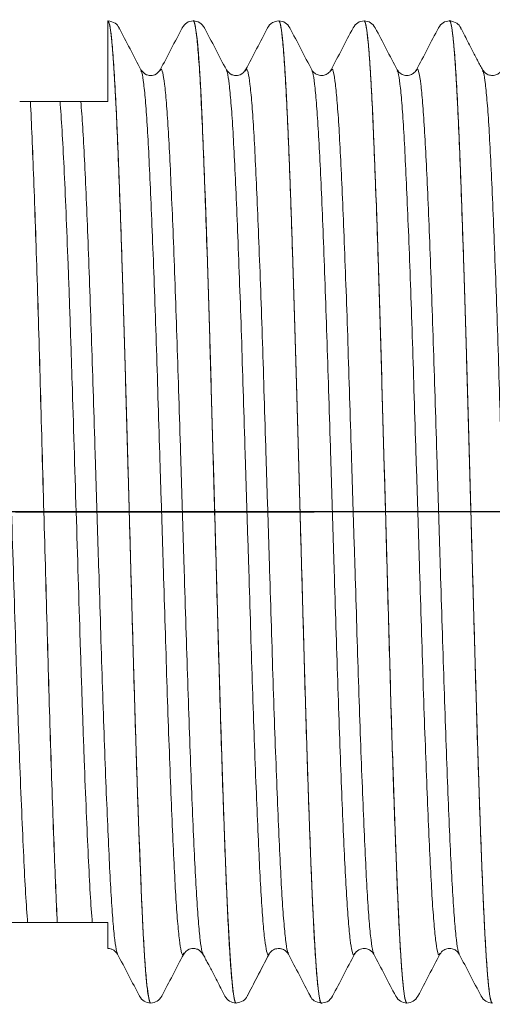
# Model space of a CAD drawing. Extents: x 1.4 to 16.7, y 0.7 to 20.8.
# Drawn here: x 11 to 11.4, y 10.7 to 11.5 of the extents above; entities that cross this region are included whole.
import ezdxf

# ---------------------------------------------------------------- set-up
doc = ezdxf.new("R2010")
doc.units = 0
doc.header["$LTSCALE"] = 2
doc.header["$MEASUREMENT"] = 0
doc.linetypes.add('CENTER2', pattern=[1.125, 0.75, -0.125, 0.125, -0.125])
doc.layers.get('0').update_dxf_attribs({"linetype": 'CONTINUOUS'})
doc.layers.add('CENTER', color=1, linetype='CENTER2')

# ---------------------------------------------------------------- blocks, each defined once
blk = doc.blocks.new('BTS1')
at = {"color": 1, "linetype": 'CENTER2'}
blk.add_line((-0.00015, -2.40494), (-0.00015, 0), dxfattribs=at)
at = {"color": 4, "linetype": 'Continuous', "lineweight": 15}
for p, q in [((0.3436, -1.31019), (0.3436, -1.31015)), ((-0.3439, -1.33263), (-0.3439, -1.33267)), ((-0.36967, -1.38307), (-0.36959, -1.38303)), ((0.40442, -1.38429), (0.40452, -1.38425)), ((-0.40483, -1.40142), (-0.40472, -1.40138)), ((0.36928, -1.40264), (0.36935, -1.40261)), ((-0.4114, -1.41068), (-0.4114, -1.41071)), ((-0.40473, -1.42001), (-0.40483, -1.41997)), ((0.36936, -1.41878), (0.36928, -1.41875)), ((-0.36959, -1.43836), (-0.36966, -1.43832)), ((0.40451, -1.43713), (0.40442, -1.43709)), ((0.4111, -1.44643), (0.4111, -1.44639)), ((-0.36967, -1.4545), (-0.36958, -1.45446)), ((0.40441, -1.45572), (0.40451, -1.45569)), ((0.36928, -1.47407), (0.36935, -1.47404)), ((-0.4114, -1.4821), (-0.4114, -1.48214)), ((-0.40473, -1.49144), (-0.40484, -1.49139)), ((0.36936, -1.49021), (0.36929, -1.49018)), ((0.40452, -1.50857), (0.40442, -1.50852)), ((-0.36959, -1.50979), (-0.36968, -1.50974)), ((0.4111, -1.51786), (0.4111, -1.51782)), ((0.40442, -1.52715), (0.40451, -1.52711)), ((0.36928, -1.5455), (0.36938, -1.54546)), ((-0.4114, -1.55353), (-0.4114, -1.55357)), ((-0.40472, -1.56287), (-0.40483, -1.56282)), ((-0.36959, -1.58122), (-0.36967, -1.58118)), ((0.4111, -1.58929), (0.4111, -1.58925)), ((-0.36968, -1.59736), (-0.36959, -1.59732)), ((0.40441, -1.59858), (0.40452, -1.59854)), ((-0.40483, -1.61571), (-0.40473, -1.61567)), ((0.36928, -1.61693), (0.36936, -1.61689)), ((-0.4114, -1.62496), (-0.4114, -1.625)), ((-0.40472, -1.6343), (-0.40482, -1.63426)), ((0.36937, -1.63307), (0.36928, -1.63303)), ((-0.36958, -1.65265), (-0.36967, -1.6526)), ((0.40451, -1.65142), (0.40442, -1.65138)), ((0.4111, -1.66071), (0.4111, -1.66068)), ((-0.36968, -1.66879), (-0.3696, -1.66875)), ((0.40446, -1.66999), (0.40452, -1.66996)), ((-0.40482, -1.68713), (-0.40474, -1.6871)), ((0.36928, -1.68836), (0.36937, -1.68832)), ((-0.4114, -1.69639), (-0.4114, -1.69643))]:
    blk.add_line(p, q, dxfattribs=at)
for points, knots in [([(-0.3439, -1.30787), (-0.33698, -1.30729), (-0.32878, -1.30672), (-0.31021, -1.30561), (-0.29992, -1.30508), (-0.26564, -1.30344), (-0.23809, -1.30228), (-0.1921, -1.30056), (-0.17602, -1.29998), (-0.14291, -1.29886), (-0.12596, -1.29832), (-0.07408, -1.2967), (-0.03714, -1.29555), (0.03683, -1.29324), (0.07377, -1.29209), (0.12565, -1.29047), (0.1426, -1.28993), (0.17571, -1.28881), (0.19179, -1.28824), (0.23778, -1.28651), (0.26533, -1.28535), (0.29961, -1.28371), (0.3099, -1.28318), (0.32847, -1.28207), (0.33667, -1.2815), (0.3436, -1.28092)], [0, 0, 0, 0, 0.0625, 0.0625, 0.125, 0.125, 0.25, 0.25, 0.3125, 0.3125, 0.375, 0.375, 0.5, 0.5, 0.625, 0.625, 0.6875, 0.6875, 0.75, 0.75, 0.875, 0.875, 0.9375, 0.9375, 1, 1, 1, 1]), ([(-0.3439, -1.29047), (-0.3439, -1.29113), (-0.3439, -1.29199), (-0.3439, -1.29391), (-0.3439, -1.29465), (-0.3439, -1.29655), (-0.3439, -1.29781), (-0.3439, -1.30089), (-0.3439, -1.30225), (-0.3439, -1.30419), (-0.3439, -1.30489), (-0.3439, -1.30666), (-0.3439, -1.30737), (-0.3439, -1.30787)], [0, 0, 0, 0, 0.25, 0.25, 0.375, 0.375, 0.5, 0.5, 0.625, 0.625, 0.75, 0.75, 1, 1, 1, 1]), ([(0.3436, -1.31015), (0.3436, -1.30776), (0.3436, -1.30571), (0.3436, -1.30285), (0.3436, -1.3019), (0.3436, -1.30123)], [0, 0, 0, 0, 0.5, 0.5, 1, 1, 1, 1]), ([(-0.3439, -1.33263), (-0.33468, -1.33217), (-0.3247, -1.33173), (-0.30288, -1.33081), (-0.29109, -1.33034), (-0.25343, -1.32891), (-0.22523, -1.32794), (-0.18025, -1.32651), (-0.16481, -1.32604), (-0.13344, -1.32513), (-0.11757, -1.32469), (-0.06858, -1.32331), (-0.03438, -1.32235), (0.03407, -1.32043), (0.06827, -1.31947), (0.11726, -1.31809), (0.13313, -1.31765), (0.1645, -1.31673), (0.17994, -1.31627), (0.22492, -1.31484), (0.25312, -1.31387), (0.29078, -1.31244), (0.30257, -1.31197), (0.32439, -1.31105), (0.33437, -1.31061), (0.3436, -1.31015)], [0, 0, 0, 0, 0.0625, 0.0625, 0.125, 0.125, 0.25, 0.25, 0.3125, 0.3125, 0.375, 0.375, 0.5, 0.5, 0.625, 0.625, 0.6875, 0.6875, 0.75, 0.75, 0.875, 0.875, 0.9375, 0.9375, 1, 1, 1, 1]), ([(-0.3439, -1.33267), (-0.33468, -1.33221), (-0.3247, -1.33177), (-0.30288, -1.33085), (-0.29109, -1.33038), (-0.25343, -1.32895), (-0.22523, -1.32798), (-0.18025, -1.32655), (-0.16481, -1.32608), (-0.13344, -1.32517), (-0.11757, -1.32473), (-0.06858, -1.32335), (-0.03438, -1.32239), (0.03407, -1.32047), (0.06827, -1.31951), (0.11726, -1.31813), (0.13313, -1.31769), (0.1645, -1.31677), (0.17994, -1.3163), (0.22492, -1.31488), (0.25312, -1.31391), (0.29078, -1.31248), (0.30257, -1.31201), (0.32439, -1.31109), (0.33437, -1.31065), (0.3436, -1.31019)], [0, 0, 0, 0, 0.0625, 0.0625, 0.125, 0.125, 0.25, 0.25, 0.3125, 0.3125, 0.375, 0.375, 0.5, 0.5, 0.625, 0.625, 0.6875, 0.6875, 0.75, 0.75, 0.875, 0.875, 0.9375, 0.9375, 1, 1, 1, 1]), ([(0.3436, -1.31867), (0.3436, -1.3181), (0.3436, -1.31728), (0.3436, -1.31525), (0.3436, -1.31445), (0.3436, -1.3125), (0.3436, -1.31137), (0.3436, -1.31019)], [0, 0, 0, 0, 0.5, 0.5, 0.75, 0.75, 1, 1, 1, 1]), ([(-0.3439, -1.32415), (-0.3439, -1.32472), (-0.3439, -1.32554), (-0.3439, -1.32757), (-0.3439, -1.32837), (-0.3439, -1.33032), (-0.3439, -1.33145), (-0.3439, -1.33263)], [0, 0, 0, 0, 0.5, 0.5, 0.75, 0.75, 1, 1, 1, 1]), ([(-0.3439, -1.33267), (-0.3439, -1.33505), (-0.3439, -1.33711), (-0.3439, -1.33997), (-0.3439, -1.34091), (-0.3439, -1.34159)], [0, 0, 0, 0, 0.5, 0.5, 1, 1, 1, 1]), ([(-0.3439, -1.3619), (-0.33698, -1.36132), (-0.32878, -1.36075), (-0.31021, -1.35964), (-0.29992, -1.35911), (-0.26564, -1.35747), (-0.23809, -1.35631), (-0.1921, -1.35458), (-0.17602, -1.35401), (-0.14291, -1.35289), (-0.12596, -1.35234), (-0.07408, -1.35073), (-0.03714, -1.34957), (0.03683, -1.34727), (0.07377, -1.34612), (0.12565, -1.3445), (0.1426, -1.34396), (0.17571, -1.34284), (0.19179, -1.34226), (0.23778, -1.34053), (0.26533, -1.33937), (0.29961, -1.33773), (0.3099, -1.3372), (0.32847, -1.33609), (0.33667, -1.33552), (0.3436, -1.33495)], [0, 0, 0, 0, 0.0625, 0.0625, 0.125, 0.125, 0.25, 0.25, 0.3125, 0.3125, 0.375, 0.375, 0.5, 0.5, 0.625, 0.625, 0.6875, 0.6875, 0.75, 0.75, 0.875, 0.875, 0.9375, 0.9375, 1, 1, 1, 1]), ([(0.3436, -1.35235), (0.3436, -1.35169), (0.3436, -1.35083), (0.3436, -1.34891), (0.3436, -1.34817), (0.3436, -1.34627), (0.3436, -1.34501), (0.3436, -1.34193), (0.3436, -1.34057), (0.3436, -1.33863), (0.3436, -1.33793), (0.3436, -1.33616), (0.3436, -1.33545), (0.3436, -1.33495)], [0, 0, 0, 0, 0.25, 0.25, 0.375, 0.375, 0.5, 0.5, 0.625, 0.625, 0.75, 0.75, 1, 1, 1, 1]), ([(-0.36959, -1.38303), (-0.36919, -1.38276), (-0.36806, -1.38201), (-0.35922, -1.38072), (-0.34374, -1.3792), (-0.32213, -1.37769), (-0.29522, -1.37626), (-0.26326, -1.37479), (-0.2266, -1.37327), (-0.18595, -1.37175), (-0.14236, -1.37025), (-0.09649, -1.36883), (-0.04889, -1.36734), (-0.00015, -1.36582), (0.04858, -1.36431), (0.09618, -1.36282), (0.14205, -1.36139), (0.18564, -1.3599), (0.22628, -1.35838), (0.26324, -1.35685), (0.29552, -1.35536), (0.32322, -1.35389), (0.33677, -1.35287), (0.3436, -1.35235)], [0, 0, 0, 0, 0.026626, 0.075339, 0.124221, 0.17285, 0.220853, 0.269131, 0.317911, 0.366776, 0.415304, 0.463244, 0.511655, 0.560486, 0.609318, 0.657728, 0.705669, 0.754196, 0.803062, 0.851842, 0.901181, 0.950268, 1, 1, 1, 1]), ([(-0.3439, -1.3619), (-0.3439, -1.36274), (-0.3439, -1.36388), (-0.3439, -1.3664), (-0.3439, -1.36696), (-0.3439, -1.36832), (-0.3439, -1.36914), (-0.3439, -1.37101), (-0.3439, -1.37205), (-0.3439, -1.37374), (-0.3439, -1.37442), (-0.3439, -1.375)], [0, 0, 0, 0, 0.5, 0.5, 0.625, 0.625, 0.75, 0.75, 0.875, 0.875, 1, 1, 1, 1]), ([(-0.4114, -1.41067), (-0.41091, -1.41026), (-0.40993, -1.40943), (-0.40193, -1.40815), (-0.38915, -1.40684), (-0.37134, -1.40554), (-0.34901, -1.40427), (-0.32241, -1.40304), (-0.29175, -1.40178), (-0.2572, -1.40048), (-0.21928, -1.39918), (-0.17873, -1.39788), (-0.13621, -1.39663), (-0.09204, -1.3954), (-0.04653, -1.39412), (0.00241, -1.39275), (0.05389, -1.3913), (0.10668, -1.38982), (0.15755, -1.38839), (0.2059, -1.38689), (0.25097, -1.38537), (0.29157, -1.38386), (0.32691, -1.38239), (0.35666, -1.38096), (0.38055, -1.37947), (0.39791, -1.37795), (0.4089, -1.37645), (0.41037, -1.37548), (0.41109, -1.375)], [0, 0, 0, 0, 0.0354101, 0.0712635, 0.1073002, 0.143291, 0.1790081, 0.2143326, 0.2499684, 0.2859224, 0.3219684, 0.3578766, 0.3934226, 0.4287882, 0.4645778, 0.5005962, 0.5425934, 0.5842289, 0.6254603, 0.6671965, 0.7092229, 0.7511763, 0.7925076, 0.8335993, 0.8752249, 0.9170716, 0.9587806, 1, 1, 1, 1]), ([(-0.4114, -1.41071), (-0.4114, -1.41001), (-0.40882, -1.40927), (-0.39832, -1.40776), (-0.39039, -1.40699), (-0.36962, -1.40547), (-0.35678, -1.40472), (-0.33457, -1.40364), (-0.3267, -1.40329), (-0.30978, -1.40256), (-0.30076, -1.40219), (-0.27218, -1.40107), (-0.25109, -1.4003), (-0.20596, -1.39878), (-0.18194, -1.39802), (-0.14484, -1.39693), (-0.13235, -1.39657), (-0.10695, -1.39586), (-0.09396, -1.39549), (-0.05443, -1.39438), (-0.02729, -1.39362), (0.02698, -1.39209), (0.05412, -1.39133), (0.09365, -1.39022), (0.10664, -1.38986), (0.13204, -1.38914), (0.14453, -1.38879), (0.18163, -1.38769), (0.20565, -1.38693), (0.25078, -1.38541), (0.27187, -1.38464), (0.30045, -1.38352), (0.30947, -1.38315), (0.32639, -1.38243), (0.33426, -1.38207), (0.35647, -1.38099), (0.36931, -1.38024), (0.39008, -1.37873), (0.39801, -1.37796), (0.40851, -1.37645), (0.4111, -1.37571), (0.4111, -1.375)], [0, 0, 0, 0, 0.0625, 0.0625, 0.125, 0.125, 0.1875, 0.1875, 0.21875, 0.21875, 0.25, 0.25, 0.3125, 0.3125, 0.375, 0.375, 0.40625, 0.40625, 0.4375, 0.4375, 0.5, 0.5, 0.5625, 0.5625, 0.59375, 0.59375, 0.625, 0.625, 0.6875, 0.6875, 0.75, 0.75, 0.78125, 0.78125, 0.8125, 0.8125, 0.875, 0.875, 0.9375, 0.9375, 1, 1, 1, 1]), ([(-0.36571, -1.375), (-0.36571, -1.37516), (-0.36573, -1.37651), (-0.36663, -1.38008), (-0.36879, -1.38179), (-0.37036, -1.38304)], [0, 0, 0, 0, 0.035016, 0.298384, 1, 1, 1, 1]), ([(-0.3439, -1.375), (-0.34599, -1.375), (-0.35224, -1.375), (-0.35979, -1.375), (-0.36491, -1.375), (-0.36545, -1.375), (-0.36568, -1.375)], [0, 0, 0, 0, 0.151643, 0.45523, 0.76209, 1, 1, 1, 1]), ([(0.41109, -1.375), (0.41102, -1.375), (0.40952, -1.375), (0.40372, -1.375), (0.3994, -1.375), (0.38802, -1.375), (0.38095, -1.375), (0.36418, -1.375), (0.35454, -1.375), (0.3436, -1.375)], [0, 0, 0, 0, 0.25, 0.25, 0.5, 0.5, 0.75, 0.75, 1, 1, 1, 1]), ([(0.40525, -1.38429), (0.40672, -1.38343), (0.40955, -1.38177), (0.41059, -1.3772), (0.4111, -1.375)], [0, 0, 0, 0, 0.518319, 1, 1, 1, 1]), ([(-0.37036, -1.38304), (-0.37623, -1.3861), (-0.38796, -1.39221), (-0.39969, -1.39833), (-0.40555, -1.40139)], [0, 0, 0, 0, 0.499973, 1, 1, 1, 1]), ([(0.37005, -1.40264), (0.37592, -1.39958), (0.38765, -1.39346), (0.39938, -1.38734), (0.40525, -1.38429)], [0, 0, 0, 0, 0.499973, 1, 1, 1, 1]), ([(-0.40557, -1.40139), (-0.40722, -1.40257), (-0.41053, -1.40494), (-0.41111, -1.40876), (-0.4114, -1.41067)], [0, 0, 0, 0, 0.498762, 1, 1, 1, 1]), ([(-0.36966, -1.43832), (-0.37022, -1.43812), (-0.37208, -1.43743), (-0.36865, -1.43626), (-0.35948, -1.43475), (-0.34368, -1.43322), (-0.32214, -1.43172), (-0.29521, -1.43028), (-0.26326, -1.42881), (-0.2266, -1.4273), (-0.18595, -1.42578), (-0.14236, -1.42428), (-0.09649, -1.42285), (-0.04889, -1.42137), (-0.00015, -1.41985), (0.04858, -1.41833), (0.09618, -1.41685), (0.14205, -1.41542), (0.18564, -1.41392), (0.22629, -1.4124), (0.26295, -1.41089), (0.29491, -1.40942), (0.32182, -1.40798), (0.34343, -1.40648), (0.35891, -1.40496), (0.36775, -1.40367), (0.36888, -1.40291), (0.36928, -1.40264)], [0, 0, 0, 0, 0.017487, 0.058875, 0.100765, 0.1428, 0.184618, 0.225898, 0.267414, 0.309362, 0.351383, 0.393114, 0.43434, 0.47597, 0.517962, 0.559954, 0.601584, 0.64281, 0.684541, 0.726562, 0.768511, 0.810026, 0.851306, 0.893124, 0.93516, 0.97705, 1, 1, 1, 1]), ([(0.37005, -1.41875), (0.36848, -1.41757), (0.36645, -1.41604), (0.36552, -1.41247), (0.36541, -1.41131), (0.36539, -1.41069), (0.36543, -1.40917), (0.36631, -1.40559), (0.36848, -1.40388), (0.37005, -1.40264)], [0, 0, 0, 0, 0.350151, 0.450704, 0.481691, 0.499817, 0.51795, 0.649496, 1, 1, 1, 1]), ([(-0.4114, -1.41072), (-0.41111, -1.41263), (-0.41053, -1.41645), (-0.40722, -1.41881), (-0.40557, -1.42)], [0, 0, 0, 0, 0.501238, 1, 1, 1, 1]), ([(-0.40555, -1.42), (-0.39969, -1.42306), (-0.38796, -1.42918), (-0.37623, -1.43529), (-0.37036, -1.43835)], [0, 0, 0, 0, 0.500027, 1, 1, 1, 1]), ([(-0.36958, -1.45446), (-0.36919, -1.45419), (-0.36805, -1.45344), (-0.35922, -1.45215), (-0.34374, -1.45063), (-0.32213, -1.44912), (-0.29522, -1.44768), (-0.26326, -1.44622), (-0.2266, -1.4447), (-0.18595, -1.44318), (-0.14236, -1.44168), (-0.09649, -1.44026), (-0.04889, -1.43877), (-0.00015, -1.43725), (0.04858, -1.43573), (0.09618, -1.43425), (0.14205, -1.43282), (0.18564, -1.43133), (0.22629, -1.42981), (0.26295, -1.42829), (0.2949, -1.42682), (0.32183, -1.42539), (0.34337, -1.42388), (0.35917, -1.42236), (0.36834, -1.42085), (0.37177, -1.41968), (0.36991, -1.41899), (0.36936, -1.41878)], [0, 0, 0, 0, 0.022845, 0.06474, 0.106781, 0.148603, 0.189888, 0.231409, 0.273362, 0.315388, 0.357124, 0.398355, 0.43999, 0.481987, 0.523984, 0.565619, 0.60685, 0.648586, 0.690612, 0.732565, 0.774086, 0.815371, 0.857193, 0.899234, 0.941129, 0.982522, 1, 1, 1, 1]), ([(0.40524, -1.4371), (0.39938, -1.43404), (0.38765, -1.42793), (0.37591, -1.42181), (0.37005, -1.41875)], [0, 0, 0, 0, 0.500027, 1, 1, 1, 1]), ([(-0.37036, -1.43835), (-0.36879, -1.43954), (-0.36676, -1.44107), (-0.36583, -1.44463), (-0.36572, -1.44579), (-0.3657, -1.44641), (-0.36574, -1.44793), (-0.36662, -1.45151), (-0.36879, -1.45322), (-0.37036, -1.45447)], [0, 0, 0, 0, 0.350581, 0.451234, 0.482245, 0.500379, 0.518503, 0.649923, 1, 1, 1, 1]), ([(0.4111, -1.44639), (0.4108, -1.44447), (0.41022, -1.44065), (0.4069, -1.43829), (0.40525, -1.43711)], [0, 0, 0, 0, 0.501234, 1, 1, 1, 1]), ([(-0.4114, -1.4821), (-0.41091, -1.48169), (-0.40993, -1.48086), (-0.40193, -1.47958), (-0.38915, -1.47827), (-0.37134, -1.47697), (-0.34901, -1.4757), (-0.32241, -1.47447), (-0.29175, -1.47321), (-0.2572, -1.47191), (-0.21928, -1.47061), (-0.17873, -1.46931), (-0.13621, -1.46806), (-0.09204, -1.46683), (-0.04653, -1.46555), (0.00241, -1.46417), (0.05389, -1.46273), (0.10668, -1.46124), (0.15755, -1.45982), (0.2059, -1.45832), (0.25097, -1.4568), (0.29163, -1.45528), (0.32706, -1.45381), (0.35694, -1.45238), (0.38079, -1.45087), (0.39839, -1.44935), (0.4083, -1.44784), (0.41208, -1.44687), (0.41109, -1.44639), (0.41109, -1.44639)], [0, 0, 0, 0, 0.0353969, 0.0712072, 0.1072006, 0.143148, 0.1788221, 0.2141041, 0.249697, 0.2856078, 0.3216103, 0.3574753, 0.3929785, 0.4283015, 0.4640481, 0.5000231, 0.5419697, 0.5835552, 0.6247369, 0.6664229, 0.7083987, 0.7503016, 0.7917728, 0.8330084, 0.8747809, 0.9167713, 0.9586162, 0.9999595, 1, 1, 1, 1]), ([(-0.4114, -1.48214), (-0.4114, -1.48144), (-0.40882, -1.48069), (-0.39832, -1.47918), (-0.39039, -1.47842), (-0.36962, -1.4769), (-0.35678, -1.47615), (-0.33457, -1.47507), (-0.3267, -1.47472), (-0.30978, -1.47399), (-0.30076, -1.47362), (-0.27218, -1.4725), (-0.25109, -1.47173), (-0.20596, -1.47021), (-0.18194, -1.46945), (-0.14484, -1.46836), (-0.13235, -1.468), (-0.10695, -1.46729), (-0.09396, -1.46692), (-0.05443, -1.46581), (-0.02729, -1.46505), (0.02698, -1.46352), (0.05412, -1.46276), (0.09365, -1.46165), (0.10664, -1.46128), (0.13204, -1.46057), (0.14453, -1.46022), (0.18163, -1.45912), (0.20565, -1.45836), (0.25078, -1.45684), (0.27187, -1.45607), (0.30045, -1.45495), (0.30947, -1.45458), (0.32639, -1.45385), (0.33426, -1.4535), (0.35647, -1.45242), (0.36931, -1.45167), (0.39008, -1.45015), (0.39801, -1.44939), (0.40851, -1.44788), (0.4111, -1.44714), (0.4111, -1.44643)], [0, 0, 0, 0, 0.0625, 0.0625, 0.125, 0.125, 0.1875, 0.1875, 0.21875, 0.21875, 0.25, 0.25, 0.3125, 0.3125, 0.375, 0.375, 0.40625, 0.40625, 0.4375, 0.4375, 0.5, 0.5, 0.5625, 0.5625, 0.59375, 0.59375, 0.625, 0.625, 0.6875, 0.6875, 0.75, 0.75, 0.78125, 0.78125, 0.8125, 0.8125, 0.875, 0.875, 0.9375, 0.9375, 1, 1, 1, 1]), ([(0.40525, -1.45571), (0.4069, -1.45453), (0.41022, -1.45216), (0.4108, -1.44834), (0.4111, -1.44643)], [0, 0, 0, 0, 0.498771, 1, 1, 1, 1]), ([(-0.37031, -1.45444), (-0.3727, -1.45571), (-0.376, -1.45745), (-0.38227, -1.46082), (-0.3869, -1.46326), (-0.39173, -1.46576), (-0.39888, -1.46939), (-0.40273, -1.47137), (-0.40555, -1.47281)], [0, 0, 0, 0, 0.285991, 0.393495, 0.488073, 0.583681, 0.694744, 1, 1, 1, 1]), ([(0.37005, -1.47407), (0.37591, -1.47101), (0.38765, -1.46489), (0.39938, -1.45878), (0.40524, -1.45572)], [0, 0, 0, 0, 0.499973, 1, 1, 1, 1]), ([(-0.40556, -1.47282), (-0.40721, -1.474), (-0.41053, -1.47637), (-0.41111, -1.48019), (-0.4114, -1.4821)], [0, 0, 0, 0, 0.498771, 1, 1, 1, 1]), ([(-0.36968, -1.50974), (-0.37023, -1.50954), (-0.37208, -1.50885), (-0.36864, -1.50769), (-0.35948, -1.50617), (-0.34368, -1.50465), (-0.32214, -1.50315), (-0.29521, -1.50171), (-0.26326, -1.50024), (-0.2266, -1.49873), (-0.18595, -1.49721), (-0.14236, -1.49571), (-0.09649, -1.49428), (-0.04889, -1.4928), (-0.00015, -1.49128), (0.04858, -1.48976), (0.09618, -1.48828), (0.14205, -1.48685), (0.18564, -1.48535), (0.22629, -1.48383), (0.26295, -1.48232), (0.29491, -1.48085), (0.32182, -1.47941), (0.34343, -1.47791), (0.35891, -1.47639), (0.36775, -1.47509), (0.36888, -1.47434), (0.36928, -1.47407)], [0, 0, 0, 0, 0.017227, 0.058628, 0.100532, 0.142581, 0.184413, 0.225706, 0.267235, 0.309197, 0.351232, 0.392976, 0.434215, 0.475859, 0.517865, 0.55987, 0.601514, 0.642753, 0.684498, 0.726532, 0.768494, 0.810023, 0.851317, 0.893148, 0.935197, 0.977101, 1, 1, 1, 1]), ([(0.37005, -1.49018), (0.36848, -1.48899), (0.36645, -1.48746), (0.36552, -1.4839), (0.36541, -1.48274), (0.36539, -1.48212), (0.36543, -1.4806), (0.36631, -1.47702), (0.36848, -1.47531), (0.37005, -1.47407)], [0, 0, 0, 0, 0.350004, 0.450521, 0.481499, 0.499621, 0.517755, 0.649342, 1, 1, 1, 1]), ([(-0.4114, -1.48214), (-0.4109, -1.48434), (-0.40986, -1.48892), (-0.40703, -1.49057), (-0.40556, -1.49143)], [0, 0, 0, 0, 0.48112, 1, 1, 1, 1]), ([(-0.40555, -1.49143), (-0.40027, -1.49419), (-0.38854, -1.5003), (-0.37681, -1.50642), (-0.37036, -1.50978)], [0, 0, 0, 0, 0.450527, 1, 1, 1, 1]), ([(-0.36965, -1.52592), (-0.36924, -1.52564), (-0.3681, -1.52488), (-0.35923, -1.52358), (-0.34374, -1.52205), (-0.32213, -1.52055), (-0.29522, -1.51911), (-0.26326, -1.51764), (-0.2266, -1.51613), (-0.18595, -1.51461), (-0.14236, -1.51311), (-0.09649, -1.51168), (-0.04889, -1.5102), (-0.00015, -1.50868), (0.04858, -1.50716), (0.09618, -1.50568), (0.14205, -1.50425), (0.18564, -1.50275), (0.22629, -1.50123), (0.26295, -1.49972), (0.2949, -1.49825), (0.32183, -1.49681), (0.34337, -1.49531), (0.35917, -1.49379), (0.36834, -1.49227), (0.37177, -1.49111), (0.36991, -1.49042), (0.36936, -1.49021)], [0, 0, 0, 0, 0.023646, 0.065507, 0.107513, 0.149302, 0.190553, 0.23204, 0.273959, 0.315951, 0.357652, 0.39885, 0.440451, 0.482414, 0.524376, 0.565978, 0.607175, 0.648877, 0.690869, 0.732788, 0.774275, 0.815526, 0.857314, 0.899321, 0.941182, 0.982541, 1, 1, 1, 1]), ([(0.40525, -1.50853), (0.39938, -1.50547), (0.38765, -1.49936), (0.37592, -1.49324), (0.37006, -1.49018)], [0, 0, 0, 0, 0.500024, 1, 1, 1, 1]), ([(0.4111, -1.51782), (0.41072, -1.51589), (0.40982, -1.51133), (0.40692, -1.50956), (0.40525, -1.50853)], [0, 0, 0, 0, 0.423632, 1, 1, 1, 1]), ([(-0.37036, -1.50978), (-0.36964, -1.51023), (-0.36833, -1.51105), (-0.36649, -1.51368), (-0.36572, -1.51595), (-0.3657, -1.51822), (-0.36578, -1.51917), (-0.36612, -1.52097), (-0.36753, -1.52396), (-0.3693, -1.52517), (-0.37036, -1.5259)], [0, 0, 0, 0, 0.168782, 0.305268, 0.477336, 0.514407, 0.544693, 0.59558, 0.758409, 1, 1, 1, 1]), ([(-0.4114, -1.55353), (-0.4114, -1.55353), (-0.41239, -1.55312), (-0.40923, -1.55229), (-0.40212, -1.551), (-0.3891, -1.5497), (-0.37136, -1.5484), (-0.34901, -1.54712), (-0.32242, -1.5459), (-0.29175, -1.54464), (-0.2572, -1.54334), (-0.21928, -1.54203), (-0.17873, -1.54074), (-0.13621, -1.53949), (-0.09204, -1.53826), (-0.04653, -1.53698), (0.00241, -1.5356), (0.05389, -1.53416), (0.10668, -1.53267), (0.15755, -1.53124), (0.2059, -1.52975), (0.25097, -1.52823), (0.29163, -1.52671), (0.32707, -1.52524), (0.35692, -1.52381), (0.38085, -1.5223), (0.39818, -1.52078), (0.40908, -1.51927), (0.41042, -1.5183), (0.41109, -1.51782)], [0, 0, 0, 0, 0.00004, 0.035445, 0.071257, 0.107251, 0.143199, 0.178874, 0.214157, 0.249751, 0.285662, 0.321666, 0.357532, 0.393036, 0.42836, 0.464107, 0.500083, 0.542031, 0.583617, 0.6248, 0.666487, 0.708464, 0.750368, 0.79184, 0.833077, 0.87485, 0.916842, 0.958687, 1, 1, 1, 1]), ([(-0.4114, -1.55357), (-0.4114, -1.55286), (-0.40882, -1.55212), (-0.39832, -1.55061), (-0.39039, -1.54985), (-0.36962, -1.54833), (-0.35678, -1.54758), (-0.33457, -1.5465), (-0.3267, -1.54615), (-0.30978, -1.54542), (-0.30076, -1.54505), (-0.27218, -1.54393), (-0.25109, -1.54316), (-0.20596, -1.54164), (-0.18194, -1.54088), (-0.14484, -1.53978), (-0.13235, -1.53943), (-0.10695, -1.53872), (-0.09396, -1.53835), (-0.05443, -1.53724), (-0.02729, -1.53648), (0.02698, -1.53495), (0.05412, -1.53419), (0.09365, -1.53308), (0.10664, -1.53271), (0.13204, -1.532), (0.14453, -1.53164), (0.18163, -1.53055), (0.20565, -1.52979), (0.25078, -1.52827), (0.27187, -1.5275), (0.30045, -1.52638), (0.30947, -1.52601), (0.32639, -1.52528), (0.33426, -1.52493), (0.35647, -1.52385), (0.36931, -1.5231), (0.39008, -1.52158), (0.39801, -1.52082), (0.40851, -1.51931), (0.4111, -1.51856), (0.4111, -1.51786)], [0, 0, 0, 0, 0.0625, 0.0625, 0.125, 0.125, 0.1875, 0.1875, 0.21875, 0.21875, 0.25, 0.25, 0.3125, 0.3125, 0.375, 0.375, 0.40625, 0.40625, 0.4375, 0.4375, 0.5, 0.5, 0.5625, 0.5625, 0.59375, 0.59375, 0.625, 0.625, 0.6875, 0.6875, 0.75, 0.75, 0.78125, 0.78125, 0.8125, 0.8125, 0.875, 0.875, 0.9375, 0.9375, 1, 1, 1, 1]), ([(0.40526, -1.52714), (0.40691, -1.52596), (0.41022, -1.52359), (0.4108, -1.51977), (0.4111, -1.51786)], [0, 0, 0, 0, 0.498763, 1, 1, 1, 1]), ([(-0.37041, -1.52592), (-0.37628, -1.52898), (-0.38801, -1.5351), (-0.39974, -1.54121), (-0.4056, -1.54427)], [0, 0, 0, 0, 0.499973, 1, 1, 1, 1]), ([(0.37005, -1.5455), (0.37591, -1.54244), (0.38765, -1.53632), (0.39938, -1.5302), (0.40524, -1.52715)], [0, 0, 0, 0, 0.499973, 1, 1, 1, 1]), ([(-0.40556, -1.54425), (-0.40703, -1.5451), (-0.40986, -1.54676), (-0.4109, -1.55133), (-0.4114, -1.55353)], [0, 0, 0, 0, 0.518677, 1, 1, 1, 1]), ([(-0.36967, -1.58118), (-0.37022, -1.58097), (-0.37208, -1.58028), (-0.36865, -1.57912), (-0.35948, -1.5776), (-0.34368, -1.57608), (-0.32214, -1.57458), (-0.29521, -1.57314), (-0.26326, -1.57167), (-0.2266, -1.57016), (-0.18595, -1.56863), (-0.14236, -1.56714), (-0.09649, -1.56571), (-0.04889, -1.56423), (-0.00015, -1.56271), (0.04858, -1.56119), (0.09618, -1.55971), (0.14205, -1.55828), (0.18564, -1.55678), (0.22629, -1.55526), (0.26295, -1.55374), (0.29491, -1.55228), (0.32182, -1.55084), (0.34343, -1.54933), (0.35891, -1.54781), (0.36775, -1.54652), (0.36888, -1.54577), (0.36928, -1.5455)], [0, 0, 0, 0, 0.017394, 0.058788, 0.100685, 0.142727, 0.184551, 0.225838, 0.26736, 0.309315, 0.351343, 0.39308, 0.434312, 0.475949, 0.517948, 0.559946, 0.601583, 0.642816, 0.684553, 0.726581, 0.768536, 0.810058, 0.851345, 0.893169, 0.935211, 0.977108, 1, 1, 1, 1]), ([(0.37005, -1.56161), (0.36899, -1.56089), (0.3672, -1.55967), (0.36571, -1.55643), (0.36537, -1.55431), (0.36544, -1.55153), (0.36625, -1.54926), (0.36808, -1.54673), (0.36935, -1.54593), (0.37005, -1.54549)], [0, 0, 0, 0, 0.241864, 0.405725, 0.488657, 0.527634, 0.699647, 0.834227, 1, 1, 1, 1]), ([(-0.4114, -1.55357), (-0.41112, -1.55526), (-0.41038, -1.55973), (-0.40741, -1.56166), (-0.40556, -1.56286)], [0, 0, 0, 0, 0.377725, 1, 1, 1, 1]), ([(-0.40555, -1.56286), (-0.39969, -1.56592), (-0.38795, -1.57203), (-0.37622, -1.57815), (-0.37036, -1.58121)], [0, 0, 0, 0, 0.500027, 1, 1, 1, 1]), ([(-0.36959, -1.59732), (-0.36919, -1.59705), (-0.36806, -1.5963), (-0.35922, -1.595), (-0.34374, -1.59348), (-0.32213, -1.59198), (-0.29522, -1.59054), (-0.26326, -1.58907), (-0.2266, -1.58756), (-0.18595, -1.58604), (-0.14236, -1.58454), (-0.09649, -1.58311), (-0.04889, -1.58163), (-0.00015, -1.58011), (0.04858, -1.57859), (0.09618, -1.57711), (0.14205, -1.57568), (0.18564, -1.57418), (0.22629, -1.57266), (0.26295, -1.57115), (0.2949, -1.56968), (0.32183, -1.56824), (0.34337, -1.56674), (0.35917, -1.56522), (0.36834, -1.5637), (0.37177, -1.56253), (0.3699, -1.56184), (0.36934, -1.56163)], [0, 0, 0, 0, 0.022964, 0.064845, 0.106871, 0.14868, 0.189951, 0.231458, 0.273397, 0.315409, 0.357131, 0.398348, 0.439969, 0.481952, 0.523935, 0.565556, 0.606774, 0.648495, 0.690508, 0.732447, 0.773954, 0.815225, 0.857033, 0.89906, 0.940941, 0.98232, 1, 1, 1, 1]), ([(0.4053, -1.57999), (0.39943, -1.57693), (0.3877, -1.57081), (0.37597, -1.5647), (0.3701, -1.56164)], [0, 0, 0, 0, 0.500028, 1, 1, 1, 1]), ([(-0.37036, -1.58121), (-0.36908, -1.58216), (-0.36706, -1.58366), (-0.36578, -1.5871), (-0.36567, -1.58992), (-0.366, -1.59211), (-0.3675, -1.59538), (-0.3693, -1.5966), (-0.37036, -1.59733)], [0, 0, 0, 0, 0.295, 0.467052, 0.507957, 0.59274, 0.757726, 1, 1, 1, 1]), ([(0.4111, -1.58925), (0.4108, -1.58733), (0.41022, -1.58351), (0.40691, -1.58114), (0.40526, -1.57996)], [0, 0, 0, 0, 0.501232, 1, 1, 1, 1]), ([(-0.4114, -1.62496), (-0.41091, -1.62455), (-0.40993, -1.62372), (-0.40193, -1.62243), (-0.38915, -1.62113), (-0.37134, -1.61983), (-0.34901, -1.61855), (-0.32241, -1.61733), (-0.29175, -1.61607), (-0.2572, -1.61477), (-0.21928, -1.61346), (-0.17873, -1.61217), (-0.13621, -1.61092), (-0.09204, -1.60969), (-0.04653, -1.60841), (0.00241, -1.60703), (0.05389, -1.60558), (0.10668, -1.6041), (0.15755, -1.60267), (0.2059, -1.60118), (0.25097, -1.59966), (0.29163, -1.59814), (0.32707, -1.59667), (0.35692, -1.59524), (0.38085, -1.59373), (0.39818, -1.59221), (0.40908, -1.5907), (0.41042, -1.58973), (0.41109, -1.58925)], [0, 0, 0, 0, 0.035381, 0.071194, 0.10719, 0.14314, 0.178817, 0.214101, 0.249697, 0.28561, 0.321616, 0.357483, 0.392989, 0.428315, 0.464064, 0.500042, 0.541991, 0.58358, 0.624765, 0.666454, 0.708433, 0.750339, 0.791813, 0.833052, 0.874827, 0.916821, 0.958669, 1, 1, 1, 1]), ([(-0.4114, -1.625), (-0.4114, -1.62429), (-0.40882, -1.62355), (-0.39832, -1.62204), (-0.39039, -1.62127), (-0.36962, -1.61976), (-0.35678, -1.61901), (-0.33457, -1.61793), (-0.3267, -1.61757), (-0.30978, -1.61685), (-0.30076, -1.61648), (-0.27218, -1.61536), (-0.25109, -1.61459), (-0.20596, -1.61307), (-0.18194, -1.61231), (-0.14484, -1.61121), (-0.13235, -1.61086), (-0.10695, -1.61014), (-0.09396, -1.60978), (-0.05443, -1.60867), (-0.02729, -1.60791), (0.02698, -1.60638), (0.05412, -1.60562), (0.09365, -1.60451), (0.10664, -1.60414), (0.13204, -1.60343), (0.14453, -1.60307), (0.18163, -1.60198), (0.20565, -1.60122), (0.25078, -1.5997), (0.27187, -1.59893), (0.30045, -1.59781), (0.30947, -1.59744), (0.32639, -1.59671), (0.33426, -1.59636), (0.35647, -1.59528), (0.36931, -1.59453), (0.39008, -1.59301), (0.39801, -1.59224), (0.40851, -1.59073), (0.4111, -1.58999), (0.4111, -1.58929)], [0, 0, 0, 0, 0.0625, 0.0625, 0.125, 0.125, 0.1875, 0.1875, 0.21875, 0.21875, 0.25, 0.25, 0.3125, 0.3125, 0.375, 0.375, 0.40625, 0.40625, 0.4375, 0.4375, 0.5, 0.5, 0.5625, 0.5625, 0.59375, 0.59375, 0.625, 0.625, 0.6875, 0.6875, 0.75, 0.75, 0.78125, 0.78125, 0.8125, 0.8125, 0.875, 0.875, 0.9375, 0.9375, 1, 1, 1, 1]), ([(0.40526, -1.59857), (0.40691, -1.59739), (0.41022, -1.59502), (0.4108, -1.5912), (0.4111, -1.58929)], [0, 0, 0, 0, 0.4987668, 1, 1, 1, 1]), ([(-0.37036, -1.59733), (-0.37623, -1.60038), (-0.38796, -1.6065), (-0.39969, -1.61262), (-0.40556, -1.61568)], [0, 0, 0, 0, 0.499972, 1, 1, 1, 1]), ([(0.37005, -1.61692), (0.37591, -1.61387), (0.38764, -1.60775), (0.39938, -1.60163), (0.40524, -1.59858)], [0, 0, 0, 0, 0.499972, 1, 1, 1, 1]), ([(-0.40557, -1.61568), (-0.40722, -1.61686), (-0.41053, -1.61923), (-0.41111, -1.62305), (-0.4114, -1.62496)], [0, 0, 0, 0, 0.498762, 1, 1, 1, 1]), ([(-0.36967, -1.6526), (-0.37022, -1.6524), (-0.37208, -1.65171), (-0.36865, -1.65054), (-0.35948, -1.64903), (-0.34368, -1.64751), (-0.32214, -1.646), (-0.29521, -1.64457), (-0.26326, -1.6431), (-0.2266, -1.64158), (-0.18595, -1.64006), (-0.14236, -1.63857), (-0.09649, -1.63714), (-0.04889, -1.63566), (-0.00015, -1.63414), (0.04858, -1.63262), (0.09618, -1.63113), (0.14205, -1.62971), (0.18564, -1.62821), (0.22629, -1.62669), (0.26295, -1.62517), (0.29491, -1.6237), (0.32182, -1.62227), (0.34343, -1.62076), (0.35891, -1.61924), (0.36774, -1.61795), (0.36888, -1.6172), (0.36928, -1.61693)], [0, 0, 0, 0, 0.017358, 0.058756, 0.100656, 0.142701, 0.184529, 0.225818, 0.267344, 0.309302, 0.351332, 0.393073, 0.434309, 0.475949, 0.51795, 0.559952, 0.601592, 0.642827, 0.684568, 0.726599, 0.768557, 0.810082, 0.851372, 0.893199, 0.935245, 0.977145, 1, 1, 1, 1]), ([(0.37005, -1.63304), (0.36898, -1.63231), (0.36718, -1.63108), (0.36567, -1.62778), (0.36535, -1.62554), (0.3655, -1.62267), (0.36683, -1.61929), (0.36881, -1.61784), (0.37005, -1.61692)], [0, 0, 0, 0, 0.2425256, 0.4085291, 0.4951081, 0.5379131, 0.7098867, 1, 1, 1, 1]), ([(-0.4114, -1.625), (-0.41111, -1.62692), (-0.41053, -1.63073), (-0.40721, -1.6331), (-0.40556, -1.63428)], [0, 0, 0, 0, 0.501234, 1, 1, 1, 1]), ([(-0.40555, -1.63429), (-0.39969, -1.63735), (-0.38795, -1.64346), (-0.37622, -1.64958), (-0.37036, -1.65264)], [0, 0, 0, 0, 0.500027, 1, 1, 1, 1]), ([(-0.3696, -1.66875), (-0.3692, -1.66848), (-0.36807, -1.66773), (-0.35922, -1.66643), (-0.34374, -1.66491), (-0.32213, -1.66341), (-0.29522, -1.66197), (-0.26326, -1.6605), (-0.2266, -1.65899), (-0.18595, -1.65747), (-0.14236, -1.65597), (-0.09649, -1.65454), (-0.04889, -1.65306), (-0.00015, -1.65154), (0.04858, -1.65002), (0.09618, -1.64854), (0.14205, -1.64711), (0.18564, -1.64561), (0.22629, -1.64409), (0.26295, -1.64258), (0.2949, -1.64111), (0.32183, -1.63967), (0.34337, -1.63817), (0.35917, -1.63664), (0.36834, -1.63513), (0.37177, -1.63396), (0.36992, -1.63328), (0.36937, -1.63307)], [0, 0, 0, 0, 0.023054, 0.064947, 0.106986, 0.148807, 0.19009, 0.231609, 0.27356, 0.315584, 0.357318, 0.398547, 0.440181, 0.482176, 0.524171, 0.565804, 0.607033, 0.648767, 0.690792, 0.732743, 0.774262, 0.815545, 0.857366, 0.899405, 0.941298, 0.982689, 1, 1, 1, 1]), ([(0.40525, -1.65139), (0.39938, -1.64833), (0.38765, -1.64221), (0.37592, -1.6361), (0.37005, -1.63304)], [0, 0, 0, 0, 0.500027, 1, 1, 1, 1]), ([(-0.37036, -1.65264), (-0.36915, -1.65352), (-0.36722, -1.65492), (-0.36584, -1.65824), (-0.36565, -1.66116), (-0.36597, -1.66346), (-0.36748, -1.66679), (-0.36929, -1.66802), (-0.37036, -1.66875)], [0, 0, 0, 0, 0.285237, 0.457129, 0.501829, 0.590202, 0.757222, 1, 1, 1, 1]), ([(0.4111, -1.66067), (0.4108, -1.65876), (0.41022, -1.65494), (0.40691, -1.65257), (0.40525, -1.65139)], [0, 0, 0, 0, 0.501236, 1, 1, 1, 1]), ([(-0.4114, -1.69639), (-0.41091, -1.69598), (-0.40993, -1.69515), (-0.40193, -1.69386), (-0.38915, -1.69256), (-0.37134, -1.69126), (-0.34901, -1.68998), (-0.32241, -1.68876), (-0.29175, -1.68749), (-0.2572, -1.6862), (-0.21928, -1.68489), (-0.17873, -1.6836), (-0.13621, -1.68235), (-0.09204, -1.68112), (-0.04653, -1.67983), (0.00241, -1.67846), (0.05389, -1.67701), (0.10668, -1.67553), (0.15755, -1.6741), (0.2059, -1.67261), (0.25097, -1.67108), (0.29163, -1.66957), (0.32706, -1.6681), (0.35694, -1.66666), (0.38079, -1.66516), (0.39839, -1.66364), (0.4083, -1.66213), (0.41208, -1.66116), (0.41109, -1.66067), (0.41109, -1.66067)], [0, 0, 0, 0, 0.03538, 0.071191, 0.107185, 0.143133, 0.178808, 0.21409, 0.249683, 0.285595, 0.321598, 0.357463, 0.392967, 0.42829, 0.464038, 0.500013, 0.54196, 0.583546, 0.624729, 0.666415, 0.708391, 0.750295, 0.791767, 0.833003, 0.874776, 0.916767, 0.958612, 0.999956, 1, 1, 1, 1]), ([(-0.4114, -1.69643), (-0.4114, -1.69572), (-0.40882, -1.69498), (-0.39832, -1.69347), (-0.39039, -1.6927), (-0.36962, -1.69118), (-0.35678, -1.69043), (-0.33457, -1.68935), (-0.3267, -1.689), (-0.30978, -1.68828), (-0.30076, -1.68791), (-0.27218, -1.68678), (-0.25109, -1.68602), (-0.20596, -1.6845), (-0.18194, -1.68374), (-0.14484, -1.68264), (-0.13235, -1.68229), (-0.10695, -1.68157), (-0.09396, -1.68121), (-0.05443, -1.6801), (-0.02729, -1.67933), (0.02698, -1.67781), (0.05412, -1.67705), (0.09365, -1.67594), (0.10664, -1.67557), (0.13204, -1.67486), (0.14453, -1.6745), (0.18163, -1.6734), (0.20565, -1.67265), (0.25078, -1.67112), (0.27187, -1.67036), (0.30045, -1.66924), (0.30947, -1.66887), (0.32639, -1.66814), (0.33426, -1.66779), (0.35647, -1.66671), (0.36931, -1.66596), (0.39008, -1.66444), (0.39801, -1.66367), (0.40851, -1.66216), (0.4111, -1.66142), (0.4111, -1.66071)], [0, 0, 0, 0, 0.0625, 0.0625, 0.125, 0.125, 0.1875, 0.1875, 0.21875, 0.21875, 0.25, 0.25, 0.3125, 0.3125, 0.375, 0.375, 0.40625, 0.40625, 0.4375, 0.4375, 0.5, 0.5, 0.5625, 0.5625, 0.59375, 0.59375, 0.625, 0.625, 0.6875, 0.6875, 0.75, 0.75, 0.78125, 0.78125, 0.8125, 0.8125, 0.875, 0.875, 0.9375, 0.9375, 1, 1, 1, 1]), ([(0.40525, -1.67), (0.40672, -1.66914), (0.40956, -1.66749), (0.41059, -1.66292), (0.4111, -1.66071)], [0, 0, 0, 0, 0.518062, 1, 1, 1, 1]), ([(-0.37037, -1.66876), (-0.37624, -1.67182), (-0.38797, -1.67793), (-0.3997, -1.68405), (-0.40556, -1.68711)], [0, 0, 0, 0, 0.499973, 1, 1, 1, 1]), ([(0.37, -1.68838), (0.37241, -1.6871), (0.37575, -1.68534), (0.382, -1.68199), (0.38661, -1.67956), (0.3914, -1.67708), (0.39851, -1.67346), (0.4024, -1.67146), (0.40524, -1.67)], [0, 0, 0, 0, 0.2830513, 0.3911546, 0.4873729, 0.5847715, 0.6968046, 1, 1, 1, 1]), ([(-0.40556, -1.6871), (-0.40721, -1.68829), (-0.41053, -1.69065), (-0.41111, -1.69447), (-0.4114, -1.69639)], [0, 0, 0, 0, 0.498769, 1, 1, 1, 1]), ([(-0.36968, -1.72403), (-0.37023, -1.72383), (-0.37208, -1.72314), (-0.36865, -1.72197), (-0.35948, -1.72046), (-0.34368, -1.71894), (-0.32214, -1.71743), (-0.29521, -1.716), (-0.26326, -1.71453), (-0.2266, -1.71301), (-0.18595, -1.71149), (-0.14236, -1.71), (-0.09649, -1.70857), (-0.04889, -1.70708), (-0.00015, -1.70557), (0.04858, -1.70405), (0.09618, -1.70256), (0.14205, -1.70113), (0.18564, -1.69964), (0.22629, -1.69812), (0.26295, -1.6966), (0.29491, -1.69513), (0.32182, -1.6937), (0.34343, -1.69219), (0.35891, -1.69067), (0.36774, -1.68938), (0.36888, -1.68863), (0.36928, -1.68836)], [0, 0, 0, 0, 0.0173204, 0.0587194, 0.1006208, 0.1426679, 0.1844968, 0.2257879, 0.2673149, 0.3092745, 0.351307, 0.3930492, 0.4342863, 0.4759278, 0.5179311, 0.5599344, 0.6015759, 0.6428131, 0.6845552, 0.7265878, 0.7685473, 0.8100743, 0.8513655, 0.8931943, 0.9352415, 0.9771429, 1, 1, 1, 1]), ([(0.37005, -1.70447), (0.36898, -1.70374), (0.36716, -1.7025), (0.36564, -1.69913), (0.36534, -1.69678), (0.36557, -1.69382), (0.36699, -1.69055), (0.36888, -1.68919), (0.37005, -1.68835)], [0, 0, 0, 0, 0.243031, 0.411067, 0.50123, 0.547818, 0.719626, 1, 1, 1, 1])]:
    blk.add_open_spline(points, degree=3, knots=knots, dxfattribs=at)
for points in [[(-0.3439, -1.30787), (-0.3439, -1.31217), (-0.3439, -1.31771), (-0.3439, -1.32415)], [(0.3436, -1.33495), (0.3436, -1.33065), (0.3436, -1.32511), (0.3436, -1.31867)], [(-0.3439, -1.34159), (-0.3439, -1.34922), (-0.3439, -1.3561), (-0.3439, -1.3619)], [(0.3436, -1.37265), (0.3436, -1.36503), (0.3436, -1.35815), (0.3436, -1.35235)], [(0.3436, -1.375), (0.3436, -1.37395), (0.3436, -1.37321), (0.3436, -1.37265)]]:
    blk.add_open_spline(points, degree=3, dxfattribs=at)

msp = doc.modelspace()

# ---------------------------------------------------------------- linework, layer by layer
at = {"layer": 'CENTER'}
msp.add_line((9.22298, 11.08363), (12.13256, 11.08363), dxfattribs=at)

# ---------------------------------------------------------------- block references
at = {"rotation": 90}
msp.add_blockref('BTS1', (9.67541, 11.08363), dxfattribs=at)

doc.saveas('drawing.dxf')
